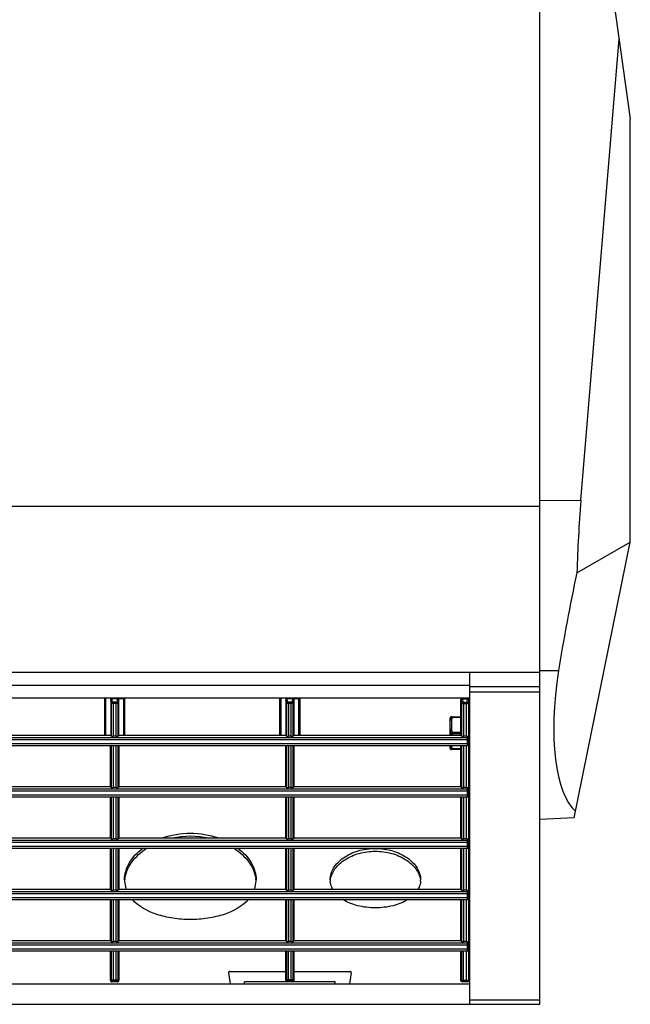
# Model space of a CAD drawing. Units: millimetres. Extents: x 47 to 3666, y 281 to 1721.
# Drawn here: x 1660 to 1809, y 1259 to 1498 of the extents above; entities that cross this region are included whole.
import ezdxf

# ---------------------------------------------------------------- set-up
doc = ezdxf.new("R2010")
doc.units = ezdxf.units.MM
doc.header["$LTSCALE"] = 30.734
doc.layers.get('0').update_dxf_attribs({"linetype": 'CONTINUOUS'})
doc.layers.add('KRZYWE', color=7, linetype='CONTINUOUS')

msp = doc.modelspace()

# ---------------------------------------------------------------- linework, layer by layer
at = {"color": 7, "linetype": 'Continuous'}
for p, q in [((1786.92, 1335.85), (1786.92, 1721.15)), ((1786.92, 1379.65), (720.92, 1379.65)), ((720.92, 1339.39), (1786.92, 1339.39)), ((1769.92, 1334.31), (1769.92, 1339.39)), ((1769.92, 1336.11), (737.92, 1336.11)), ((1769.92, 1335.85), (1786.92, 1335.85)), ((1786.92, 1258.51), (1786.92, 1335.85)), ((1769.92, 1333.02), (737.92, 1333.02)), ((1681.02, 1332.96), (1681.02, 1324.01)), ((1681.32, 1332.97), (1681.32, 1324.01)), ((1682.67, 1331.78), (1682.56, 1332.66)), ((1682.56, 1332.66), (1682.56, 1324.01)), ((1682.86, 1332.97), (1685.72, 1332.97)), ((1682.97, 1332.07), (1682.86, 1332.97)), ((1684.17, 1332.97), (1684.06, 1332.07)), ((1684.47, 1332.66), (1684.36, 1331.78)), ((1684.47, 1332.66), (1684.47, 1324.01)), ((1685.72, 1324.01), (1685.72, 1332.97)), ((1686.02, 1324.01), (1686.02, 1332.96)), ((1723.62, 1332.96), (1723.62, 1324.01)), ((1723.92, 1332.97), (1723.92, 1324.01)), ((1725.16, 1332.66), (1725.16, 1324.01)), ((1725.27, 1331.78), (1725.16, 1332.66)), ((1725.46, 1332.97), (1728.32, 1332.97)), ((1725.57, 1332.07), (1725.46, 1332.97)), ((1726.77, 1332.97), (1726.66, 1332.07)), ((1727.07, 1332.66), (1726.96, 1331.78)), ((1727.07, 1332.66), (1727.07, 1324.01)), ((1728.32, 1324.01), (1728.32, 1332.97)), ((1728.62, 1324.01), (1728.62, 1332.96)), ((1767.72, 1332.71), (1767.73, 1332.71)), ((1767.72, 1324.01), (1767.72, 1332.71)), ((1767.77, 1332.55), (1767.87, 1331.78)), ((1768.07, 1332.84), (1769.36, 1332.84)), ((1768.07, 1332.84), (1768.17, 1332.07)), ((1769.26, 1332.07), (1769.36, 1332.84)), ((1769.56, 1331.78), (1769.66, 1332.55)), ((1769.7, 1332.71), (1769.72, 1332.71)), ((1769.72, 1332.71), (1769.72, 1264.31)), ((1786.92, 1334.48), (1769.92, 1334.48)), ((1769.92, 1258.51), (1769.92, 1334.31)), ((1682.67, 1331.78), (1682.67, 1323.81)), ((1683.86, 1332.02), (1683.17, 1332.02)), ((1683.17, 1332.02), (1683.17, 1323.79)), ((1683.86, 1331.73), (1683.17, 1331.73)), ((1683.86, 1323.79), (1683.86, 1332.02)), ((1684.36, 1323.81), (1684.36, 1331.78)), ((1725.27, 1331.78), (1725.27, 1323.81)), ((1726.46, 1332.02), (1725.77, 1332.02)), ((1725.77, 1332.02), (1725.77, 1323.79)), ((1726.46, 1331.73), (1725.77, 1331.73)), ((1726.46, 1323.79), (1726.46, 1332.02)), ((1726.96, 1323.81), (1726.96, 1331.78)), ((1767.87, 1331.78), (1767.87, 1323.81)), ((1768.37, 1332.02), (1769.06, 1332.02)), ((1768.37, 1332.02), (1768.37, 1323.79)), ((1768.37, 1331.73), (1769.06, 1331.73)), ((1769.06, 1323.79), (1769.06, 1332.02)), ((1769.56, 1331.78), (1769.56, 1264.31)), ((1769.72, 1331.51), (1769.92, 1331.51)), ((1765.12, 1324.01), (1765.12, 1328.21)), ((1765.16, 1327.59), (1765.16, 1328.35)), ((1765.42, 1328.51), (1767.72, 1328.51)), ((1765.62, 1328.51), (1765.62, 1328.36)), ((1767.72, 1328.36), (1765.62, 1328.36)), ((1765.42, 1327.63), (1765.42, 1325.39)), ((1512.6, 1323.47), (1769.23, 1323.47)), ((1512.62, 1322.97), (1769.21, 1322.97)), ((1641.87, 1324.01), (1682.56, 1324.01)), ((1682.52, 1324.01), (1682.67, 1323.81)), ((1683.86, 1323.79), (1683.17, 1323.79)), ((1684.52, 1324.01), (1684.36, 1323.81)), ((1684.47, 1324.01), (1725.16, 1324.01)), ((1725.12, 1324.01), (1725.27, 1323.81)), ((1726.46, 1323.79), (1725.77, 1323.79)), ((1727.12, 1324.01), (1726.96, 1323.81)), ((1727.07, 1324.01), (1767.72, 1324.01)), ((1765.16, 1325.27), (1765.16, 1324.01)), ((1767.72, 1324.66), (1765.62, 1324.66)), ((1765.62, 1324.66), (1765.62, 1324.36)), ((1767.72, 1324.36), (1765.62, 1324.36)), ((1767.72, 1324.01), (1767.87, 1323.81)), ((1769.06, 1323.79), (1768.37, 1323.79)), ((1769.21, 1322.97), (1769.21, 1322.01)), ((1769.23, 1323.47), (1769.5, 1323.81)), ((1769.5, 1321.51), (1769.5, 1323.81)), ((1512.33, 1321.51), (1769.5, 1321.51)), ((1512.62, 1322.01), (1769.21, 1322.01)), ((1682.52, 1311.51), (1682.52, 1321.51)), ((1682.67, 1321.51), (1682.67, 1311.31)), ((1683.17, 1321.51), (1683.17, 1311.29)), ((1683.86, 1311.29), (1683.86, 1321.51)), ((1684.36, 1311.31), (1684.36, 1321.51)), ((1684.52, 1321.51), (1684.52, 1311.51)), ((1725.12, 1311.51), (1725.12, 1321.51)), ((1725.27, 1321.51), (1725.27, 1311.31)), ((1725.77, 1321.51), (1725.77, 1311.29)), ((1726.46, 1311.29), (1726.46, 1321.51)), ((1726.96, 1311.31), (1726.96, 1321.51)), ((1727.12, 1321.51), (1727.12, 1311.51)), ((1765.12, 1320.81), (1765.12, 1321.51)), ((1765.16, 1320.67), (1765.16, 1321.43)), ((1765.36, 1320.68), (1765.16, 1320.67)), ((1765.42, 1321.39), (1765.42, 1321.51)), ((1767.72, 1320.66), (1765.62, 1320.66)), ((1765.62, 1320.66), (1765.62, 1320.51)), ((1767.72, 1311.51), (1767.72, 1321.51)), ((1767.87, 1321.51), (1767.87, 1311.31)), ((1768.37, 1321.51), (1768.37, 1311.29)), ((1769.06, 1311.29), (1769.06, 1321.51)), ((1767.72, 1320.51), (1765.42, 1320.51)), ((1769.72, 1317.51), (1769.92, 1317.51)), ((1512.6, 1310.97), (1769.23, 1310.97)), ((1641.92, 1311.51), (1682.52, 1311.51)), ((1682.52, 1311.51), (1682.67, 1311.31)), ((1683.86, 1311.29), (1683.17, 1311.29)), ((1684.52, 1311.51), (1684.36, 1311.31)), ((1684.52, 1311.51), (1725.12, 1311.51)), ((1725.12, 1311.51), (1725.27, 1311.31)), ((1726.46, 1311.29), (1725.77, 1311.29)), ((1727.12, 1311.51), (1726.96, 1311.31)), ((1727.12, 1311.51), (1767.72, 1311.51)), ((1767.72, 1311.51), (1767.87, 1311.31)), ((1769.06, 1311.29), (1768.37, 1311.29)), ((1769.23, 1310.97), (1769.5, 1311.31)), ((1769.5, 1309.01), (1769.5, 1311.31)), ((1512.33, 1309.01), (1769.5, 1309.01)), ((1512.62, 1310.47), (1769.21, 1310.47)), ((1512.62, 1309.51), (1769.21, 1309.51)), ((1682.52, 1299.01), (1682.52, 1309.01)), ((1682.67, 1309.01), (1682.67, 1298.81)), ((1683.17, 1309.01), (1683.17, 1298.79)), ((1683.86, 1298.79), (1683.86, 1309.01)), ((1684.36, 1298.81), (1684.36, 1309.01)), ((1684.52, 1309.01), (1684.52, 1299.01)), ((1725.12, 1299.01), (1725.12, 1309.01)), ((1725.27, 1309.01), (1725.27, 1298.81)), ((1725.77, 1309.01), (1725.77, 1298.79)), ((1726.46, 1298.79), (1726.46, 1309.01)), ((1726.96, 1298.81), (1726.96, 1309.01)), ((1727.12, 1309.01), (1727.12, 1299.01)), ((1767.72, 1299.01), (1767.72, 1309.01)), ((1767.87, 1309.01), (1767.87, 1298.81)), ((1768.37, 1309.01), (1768.37, 1298.79)), ((1769.06, 1298.79), (1769.06, 1309.01)), ((1769.21, 1310.47), (1769.21, 1309.51)), ((1641.92, 1299.01), (1682.52, 1299.01)), ((1682.52, 1299.01), (1682.67, 1298.81)), ((1684.52, 1299.01), (1684.36, 1298.81)), ((1684.52, 1299.01), (1725.12, 1299.01)), ((1725.12, 1299.01), (1725.27, 1298.81)), ((1727.12, 1299.01), (1726.96, 1298.81)), ((1727.12, 1299.01), (1767.72, 1299.01)), ((1767.72, 1299.01), (1767.87, 1298.81)), ((1512.6, 1298.47), (1769.23, 1298.47)), ((1512.62, 1297.97), (1769.21, 1297.97)), ((1512.62, 1297.01), (1769.21, 1297.01)), ((1683.86, 1298.79), (1683.17, 1298.79)), ((1726.46, 1298.79), (1725.77, 1298.79)), ((1769.06, 1298.79), (1768.37, 1298.79)), ((1769.21, 1297.97), (1769.21, 1297.01)), ((1769.23, 1298.47), (1769.5, 1298.81)), ((1769.5, 1296.51), (1769.5, 1298.81)), ((1512.33, 1296.51), (1769.5, 1296.51)), ((1682.52, 1286.51), (1682.52, 1296.51)), ((1682.67, 1296.51), (1682.67, 1286.31)), ((1683.17, 1296.51), (1683.17, 1286.29)), ((1683.86, 1286.29), (1683.86, 1296.51)), ((1684.36, 1286.31), (1684.36, 1296.51)), ((1684.52, 1296.51), (1684.52, 1286.51)), ((1725.12, 1286.51), (1725.12, 1296.51)), ((1725.27, 1296.51), (1725.27, 1286.31)), ((1725.77, 1296.51), (1725.77, 1286.29)), ((1726.46, 1286.29), (1726.46, 1296.51)), ((1726.96, 1286.31), (1726.96, 1296.51)), ((1727.12, 1296.51), (1727.12, 1286.51)), ((1767.72, 1286.51), (1767.72, 1296.51)), ((1767.87, 1296.51), (1767.87, 1286.31)), ((1768.37, 1296.51), (1768.37, 1286.29)), ((1769.06, 1286.29), (1769.06, 1296.51)), ((1512.6, 1285.97), (1769.23, 1285.97)), ((1512.62, 1285.47), (1769.21, 1285.47)), ((1641.92, 1286.51), (1682.52, 1286.51)), ((1682.52, 1286.51), (1682.67, 1286.31)), ((1683.86, 1286.29), (1683.17, 1286.29)), ((1684.52, 1286.51), (1684.36, 1286.31)), ((1684.52, 1286.51), (1725.12, 1286.51)), ((1725.12, 1286.51), (1725.27, 1286.31)), ((1726.46, 1286.29), (1725.77, 1286.29)), ((1727.12, 1286.51), (1726.96, 1286.31)), ((1727.12, 1286.51), (1767.72, 1286.51)), ((1767.72, 1286.51), (1767.87, 1286.31)), ((1769.06, 1286.29), (1768.37, 1286.29)), ((1769.21, 1285.47), (1769.21, 1284.51)), ((1769.23, 1285.97), (1769.5, 1286.31)), ((1769.5, 1284.01), (1769.5, 1286.31)), ((1512.33, 1284.01), (1769.5, 1284.01)), ((1512.62, 1284.51), (1769.21, 1284.51)), ((1682.52, 1274.01), (1682.52, 1284.01)), ((1682.67, 1284.01), (1682.67, 1273.81)), ((1683.17, 1284.01), (1683.17, 1273.79)), ((1683.86, 1273.79), (1683.86, 1284.01)), ((1684.36, 1273.81), (1684.36, 1284.01)), ((1684.52, 1284.01), (1684.52, 1274.01)), ((1725.12, 1274.01), (1725.12, 1284.01)), ((1725.27, 1284.01), (1725.27, 1273.81)), ((1725.77, 1284.01), (1725.77, 1273.79)), ((1726.46, 1273.79), (1726.46, 1284.01)), ((1726.96, 1273.81), (1726.96, 1284.01)), ((1727.12, 1284.01), (1727.12, 1274.01)), ((1767.72, 1274.01), (1767.72, 1284.01)), ((1767.87, 1284.01), (1767.87, 1273.81)), ((1768.37, 1284.01), (1768.37, 1273.79)), ((1769.06, 1273.79), (1769.06, 1284.01)), ((1512.6, 1273.47), (1769.23, 1273.47)), ((1512.62, 1272.97), (1769.21, 1272.97)), ((1641.92, 1274.01), (1682.52, 1274.01)), ((1682.52, 1274.01), (1682.67, 1273.81)), ((1683.86, 1273.79), (1683.17, 1273.79)), ((1684.52, 1274.01), (1684.36, 1273.81)), ((1684.52, 1274.01), (1725.12, 1274.01)), ((1725.12, 1274.01), (1725.27, 1273.81)), ((1726.46, 1273.79), (1725.77, 1273.79)), ((1727.12, 1274.01), (1726.96, 1273.81)), ((1727.12, 1274.01), (1767.72, 1274.01)), ((1767.72, 1274.01), (1767.87, 1273.81)), ((1769.06, 1273.79), (1768.37, 1273.79)), ((1769.21, 1272.97), (1769.21, 1272.01)), ((1769.23, 1273.47), (1769.5, 1273.81)), ((1769.5, 1271.51), (1769.5, 1273.81)), ((1512.33, 1271.51), (1769.5, 1271.51)), ((1512.62, 1272.01), (1769.21, 1272.01)), ((1682.52, 1264.31), (1682.52, 1271.51)), ((1682.67, 1271.51), (1682.67, 1264.47)), ((1683.17, 1271.51), (1683.17, 1264.18)), ((1683.86, 1264.18), (1683.86, 1271.51)), ((1684.36, 1264.47), (1684.36, 1271.51)), ((1684.52, 1271.51), (1684.52, 1264.31)), ((1725.12, 1264.31), (1725.12, 1271.51)), ((1725.27, 1271.51), (1725.27, 1264.47)), ((1725.77, 1264.18), (1725.77, 1271.51)), ((1726.46, 1264.18), (1726.46, 1271.51)), ((1726.96, 1264.47), (1726.96, 1271.51)), ((1727.12, 1271.51), (1727.12, 1264.31)), ((1767.72, 1264.31), (1767.72, 1271.51)), ((1767.87, 1271.51), (1767.87, 1264.31)), ((1768.37, 1264.01), (1768.37, 1271.51)), ((1769.06, 1264.01), (1769.06, 1271.51)), ((1711.18, 1266.16), (1711.64, 1263.51)), ((1711.47, 1266.51), (1725.12, 1266.51)), ((1727.12, 1266.51), (1740.76, 1266.51)), ((1741.05, 1266.16), (1740.59, 1263.51)), ((737.92, 1263.51), (1769.92, 1263.51)), ((1682.52, 1264.32), (1682.67, 1264.47)), ((1682.52, 1264.31), (1682.52, 1264.32)), ((1682.82, 1264.02), (1682.97, 1264.17)), ((1684.21, 1264.02), (1682.82, 1264.02)), ((1682.82, 1264.01), (1682.82, 1264.02)), ((1684.22, 1264.01), (1682.82, 1264.01)), ((1683.17, 1264.48), (1683.86, 1264.48)), ((1683.17, 1264.18), (1683.86, 1264.18)), ((1684.06, 1264.17), (1684.21, 1264.02)), ((1684.21, 1264.02), (1684.22, 1264.01)), ((1684.36, 1264.47), (1684.51, 1264.32)), ((1684.51, 1264.32), (1684.52, 1264.31)), ((1737.12, 1264.01), (1715.12, 1264.01)), ((1715.12, 1263.51), (1715.12, 1264.01)), ((1725.27, 1264.47), (1725.12, 1264.31)), ((1725.57, 1264.17), (1725.42, 1264.01)), ((1726.46, 1264.48), (1725.77, 1264.48)), ((1726.46, 1264.18), (1725.77, 1264.18)), ((1726.82, 1264.01), (1726.66, 1264.17)), ((1727.12, 1264.31), (1726.96, 1264.47)), ((1737.12, 1263.51), (1737.12, 1264.01)), ((1769.72, 1264.31), (1767.72, 1264.31)), ((1769.42, 1264.01), (1768.02, 1264.01)), ((720.92, 1258.51), (1786.92, 1258.51)), ((1786.92, 1259.51), (1769.92, 1259.51))]:
    msp.add_line(p, q, dxfattribs=at)
for centre, radius, start, end in [((1768.02, 1332.71), 0.3, 90.0024, 179.9938), ((1769.42, 1332.71), 0.3, 0.0062, 89.9976), ((1765.42, 1328.21), 0.3, 90, 180), ((1766.39, 1348.06), 19.75, 266.4119, 267.0038), ((1773.11, 1322.01), 8.15, 162.0969, 165.7524), ((1773.22, 1321.83), 8.01, 161.5413, 164.1615), ((1765.42, 1320.81), 0.3, 180, 270), ((1692.8, 1288.84), 6.88, 179.9974, 183.1147), ((1692.76, 1288.85), 6.85, 183.1799, 199.9369), ((1693.33, 1288.07), 7.41, 172.5968, 174.0362), ((1711.07, 1288.85), 6.85, 340.0631, 356.8201), ((1710.51, 1288.07), 7.41, 5.9638, 7.4032), ((1711.04, 1288.84), 6.88, 356.8853, 0.0026), ((1740.62, 1288.84), 4.7, 180.0005, 184.5469), ((1740.93, 1288.08), 5.02, 171.8638, 175.5243), ((1741.02, 1288.06), 5.1, 171.3716, 171.8723), ((1752.81, 1288.06), 5.1, 8.1277, 8.6284), ((1752.9, 1288.08), 5.02, 4.4757, 8.1362), ((1753.21, 1288.84), 4.7, 355.4531, 359.9995), ((1711.47, 1266.21), 0.3, 90, 190), ((1740.76, 1266.21), 0.3, 350, 90), ((1682.82, 1264.32), 0.3, 180.0846, 269.9154), ((1682.82, 1264.31), 0.3, 180.0155, 269.9976), ((1682.97, 1264.47), 0.3, 180.0846, 269.9154), ((1684.06, 1264.47), 0.3, 270.0846, 359.9154), ((1684.21, 1264.32), 0.3, 270.0846, 359.9154), ((1684.22, 1264.31), 0.3, 269.9845, 359.9828), ((1725.57, 1264.47), 0.3, 180.0846, 269.9154), ((1726.66, 1264.47), 0.3, 270.0846, 359.9154), ((1768.17, 1264.31), 0.3, 179.9825, 269.9825), ((1769.26, 1264.31), 0.3, 270.0175, 0.0175)]:
    msp.add_arc(centre, radius, start, end, dxfattribs=at)
for centre, major_axis, ratio, start_param, end_param in [((1683.17, 1323.82), (0.5, 0), 0.043661, -3.106686, -1.570796), ((1683.86, 1323.82), (0.5, 0), 0.043661, -1.570796, -0.034907), ((1725.77, 1323.82), (0.5, 0), 0.043661, -3.106686, -1.570796), ((1726.46, 1323.82), (0.5, 0), 0.043661, -1.570796, -0.034907), ((1768.37, 1323.82), (0.5, 0), 0.043661, -3.106686, -1.570796), ((1769.06, 1323.82), (0.5, 0), 0.043661, -1.570796, -0.485794), ((1769.23, 1322.97), (0, 0.5), 0.034921, 0.043633, 1.570796), ((1769.23, 1322.01), (0, 0.5), 0.034921, -4.712389, -3.141593), ((1683.17, 1311.32), (0.5, 0), 0.043661, -3.106686, -1.570796), ((1683.86, 1311.32), (0.5, 0), 0.043661, -1.570796, -0.034907), ((1725.77, 1311.32), (0.5, 0), 0.043661, -3.106686, -1.570796), ((1726.46, 1311.32), (0.5, 0), 0.043661, -1.570796, -0.034907), ((1768.37, 1311.32), (0.5, 0), 0.043661, -3.106686, -1.570796), ((1769.06, 1311.32), (0.5, 0), 0.043661, -1.570796, -0.485794), ((1769.23, 1310.47), (0, 0.5), 0.034921, 0.043633, 1.570796), ((1769.23, 1309.51), (0, 0.5), 0.034921, -4.712389, -3.141593), ((1683.17, 1298.82), (0.5, 0), 0.043661, -3.106686, -1.570796), ((1683.86, 1298.82), (0.5, 0), 0.043661, -1.570796, -0.034907), ((1725.77, 1298.82), (0.5, 0), 0.043661, -3.106686, -1.570796), ((1726.46, 1298.82), (0.5, 0), 0.043661, -1.570796, -0.034907), ((1768.37, 1298.82), (0.5, 0), 0.043661, -3.106686, -1.570796), ((1769.06, 1298.82), (0.5, 0), 0.043661, -1.570796, -0.485794), ((1769.23, 1297.97), (0, 0.5), 0.034921, 0.043633, 1.570796), ((1769.23, 1297.01), (0, 0.5), 0.034921, -4.712389, -3.141593), ((1683.17, 1286.32), (0.5, 0), 0.043661, -3.106686, -1.570796), ((1683.86, 1286.32), (0.5, 0), 0.043661, -1.570796, -0.034907), ((1725.77, 1286.32), (0.5, 0), 0.043661, -3.106686, -1.570796), ((1726.46, 1286.32), (0.5, 0), 0.043661, -1.570796, -0.034907), ((1768.37, 1286.32), (0.5, 0), 0.043661, -3.106686, -1.570796), ((1769.06, 1286.32), (0.5, 0), 0.043661, -1.570796, -0.485794), ((1769.23, 1285.47), (0, 0.5), 0.034921, 0.043633, 1.570796), ((1769.23, 1284.51), (0, 0.5), 0.034921, -4.712389, -3.141593), ((1683.17, 1273.82), (0.5, 0), 0.043661, -3.106686, -1.570796), ((1683.86, 1273.82), (0.5, 0), 0.043661, -1.570796, -0.034907), ((1725.77, 1273.82), (0.5, 0), 0.043661, -3.106686, -1.570796), ((1726.46, 1273.82), (0.5, 0), 0.043661, -1.570796, -0.034907), ((1768.37, 1273.82), (0.5, 0), 0.043661, -3.106686, -1.570796), ((1769.06, 1273.82), (0.5, 0), 0.043661, -1.570796, -0.485794), ((1769.23, 1272.97), (0, 0.5), 0.034921, 0.043633, 1.570796), ((1769.23, 1272.01), (0, 0.5), 0.034921, -4.712389, -3.141593), ((1725.42, 1264.31), (0.212, 0.212), 0.998783, -3.926382, -2.356803), ((1726.82, 1264.31), (0.212, -0.212), 0.998783, -0.784789, 0.784789)]:
    msp.add_ellipse(centre, major_axis=major_axis, ratio=ratio, start_param=start_param, end_param=end_param, dxfattribs=at)
for points, knots in [([(1682.56, 1332.66), (1682.56, 1332.74), (1682.62, 1332.9), (1682.78, 1332.97), (1682.86, 1332.97)], [0, 0, 0, 0, 0.500877, 1, 1, 1, 1]), ([(1684.17, 1332.97), (1684.25, 1332.97), (1684.41, 1332.9), (1684.47, 1332.74), (1684.47, 1332.66)], [0, 0, 0, 0, 0.499123, 1, 1, 1, 1]), ([(1725.16, 1332.66), (1725.16, 1332.74), (1725.22, 1332.9), (1725.38, 1332.97), (1725.46, 1332.97)], [0, 0, 0, 0, 0.500877, 1, 1, 1, 1]), ([(1726.77, 1332.97), (1726.85, 1332.97), (1727.01, 1332.9), (1727.07, 1332.74), (1727.07, 1332.66)], [0, 0, 0, 0, 0.499123, 1, 1, 1, 1]), ([(1767.73, 1332.71), (1767.74, 1332.71), (1767.75, 1332.7), (1767.75, 1332.67), (1767.77, 1332.61), (1767.77, 1332.57), (1767.77, 1332.55)], [0, 0, 0, 0, 0.087307, 0.277096, 0.580957, 1, 1, 1, 1]), ([(1768.07, 1332.84), (1768, 1332.84), (1767.84, 1332.78), (1767.77, 1332.63), (1767.77, 1332.55)], [0, 0, 0, 0, 0.505954, 1, 1, 1, 1]), ([(1769.36, 1332.84), (1769.43, 1332.84), (1769.59, 1332.78), (1769.66, 1332.63), (1769.66, 1332.55)], [0, 0, 0, 0, 0.505954, 1, 1, 1, 1]), ([(1769.66, 1332.55), (1769.66, 1332.57), (1769.67, 1332.61), (1769.68, 1332.67), (1769.69, 1332.7), (1769.7, 1332.71), (1769.7, 1332.71)], [0, 0, 0, 0, 0.419043, 0.722904, 0.912693, 1, 1, 1, 1]), ([(1682.67, 1331.78), (1682.67, 1331.86), (1682.74, 1332.01), (1682.9, 1332.07), (1682.97, 1332.07)], [0, 0, 0, 0, 0.494046, 1, 1, 1, 1]), ([(1683.17, 1331.73), (1683.11, 1331.73), (1682.99, 1331.74), (1682.86, 1331.74), (1682.77, 1331.75), (1682.72, 1331.76), (1682.69, 1331.77), (1682.68, 1331.78), (1682.67, 1331.78)], [0, 0, 0, 0, 0.370691, 0.687436, 0.811023, 0.905521, 0.968284, 1, 1, 1, 1]), ([(1683.17, 1332.02), (1683.13, 1332.02), (1683.06, 1332.03), (1683, 1332.05), (1682.97, 1332.07), (1682.97, 1332.07)], [0, 0, 0, 0, 0.662045, 0.878967, 1, 1, 1, 1]), ([(1684.06, 1332.07), (1684.06, 1332.07), (1684.04, 1332.05), (1683.97, 1332.03), (1683.91, 1332.02), (1683.86, 1332.02)], [0, 0, 0, 0, 0.121033, 0.337955, 1, 1, 1, 1]), ([(1684.36, 1331.78), (1684.36, 1331.78), (1684.34, 1331.77), (1684.31, 1331.76), (1684.26, 1331.75), (1684.17, 1331.74), (1684.04, 1331.74), (1683.92, 1331.73), (1683.86, 1331.73)], [0, 0, 0, 0, 0.031716, 0.094479, 0.188977, 0.312564, 0.629309, 1, 1, 1, 1]), ([(1684.36, 1331.78), (1684.36, 1331.86), (1684.29, 1332.01), (1684.13, 1332.07), (1684.06, 1332.07)], [0, 0, 0, 0, 0.494046, 1, 1, 1, 1]), ([(1725.27, 1331.78), (1725.27, 1331.86), (1725.34, 1332.01), (1725.5, 1332.07), (1725.57, 1332.07)], [0, 0, 0, 0, 0.494046, 1, 1, 1, 1]), ([(1725.77, 1331.73), (1725.71, 1331.73), (1725.59, 1331.74), (1725.46, 1331.74), (1725.37, 1331.75), (1725.32, 1331.76), (1725.29, 1331.77), (1725.28, 1331.78), (1725.27, 1331.78)], [0, 0, 0, 0, 0.370691, 0.687436, 0.811023, 0.905521, 0.968284, 1, 1, 1, 1]), ([(1725.77, 1332.02), (1725.73, 1332.02), (1725.66, 1332.03), (1725.6, 1332.05), (1725.57, 1332.07), (1725.57, 1332.07)], [0, 0, 0, 0, 0.662045, 0.878967, 1, 1, 1, 1]), ([(1726.66, 1332.07), (1726.66, 1332.07), (1726.64, 1332.05), (1726.57, 1332.03), (1726.51, 1332.02), (1726.46, 1332.02)], [0, 0, 0, 0, 0.121033, 0.337955, 1, 1, 1, 1]), ([(1726.96, 1331.78), (1726.96, 1331.78), (1726.94, 1331.77), (1726.91, 1331.76), (1726.86, 1331.75), (1726.77, 1331.74), (1726.64, 1331.74), (1726.52, 1331.73), (1726.46, 1331.73)], [0, 0, 0, 0, 0.031716, 0.094479, 0.188977, 0.312564, 0.629309, 1, 1, 1, 1]), ([(1726.96, 1331.78), (1726.96, 1331.86), (1726.89, 1332.01), (1726.73, 1332.07), (1726.66, 1332.07)], [0, 0, 0, 0, 0.494046, 1, 1, 1, 1]), ([(1768.17, 1332.07), (1768.1, 1332.07), (1767.94, 1332.01), (1767.87, 1331.86), (1767.87, 1331.78)], [0, 0, 0, 0, 0.505954, 1, 1, 1, 1]), ([(1767.87, 1331.78), (1767.88, 1331.78), (1767.89, 1331.77), (1767.92, 1331.76), (1767.97, 1331.75), (1768.06, 1331.74), (1768.19, 1331.74), (1768.31, 1331.73), (1768.37, 1331.73)], [0, 0, 0, 0, 0.031717, 0.09448, 0.188975, 0.31256, 0.629303, 1, 1, 1, 1]), ([(1768.17, 1332.07), (1768.17, 1332.07), (1768.2, 1332.05), (1768.26, 1332.03), (1768.33, 1332.02), (1768.37, 1332.02)], [0, 0, 0, 0, 0.121032, 0.337953, 1, 1, 1, 1]), ([(1769.06, 1332.02), (1769.11, 1332.02), (1769.17, 1332.03), (1769.24, 1332.05), (1769.26, 1332.07), (1769.26, 1332.07)], [0, 0, 0, 0, 0.662047, 0.878968, 1, 1, 1, 1]), ([(1769.06, 1331.73), (1769.12, 1331.73), (1769.24, 1331.74), (1769.37, 1331.74), (1769.46, 1331.75), (1769.51, 1331.76), (1769.54, 1331.77), (1769.56, 1331.78), (1769.56, 1331.78)], [0, 0, 0, 0, 0.370697, 0.68744, 0.811025, 0.90552, 0.968283, 1, 1, 1, 1]), ([(1769.26, 1332.07), (1769.33, 1332.07), (1769.49, 1332.01), (1769.56, 1331.86), (1769.56, 1331.78)], [0, 0, 0, 0, 0.505954, 1, 1, 1, 1]), ([(1765.42, 1328.51), (1765.36, 1328.51), (1765.26, 1328.48), (1765.18, 1328.4), (1765.16, 1328.35)], [0, 0, 0, 0, 0.497882, 1, 1, 1, 1]), ([(1765.62, 1328.51), (1765.57, 1328.51), (1765.46, 1328.48), (1765.38, 1328.39), (1765.36, 1328.34)], [0, 0, 0, 0, 0.495116, 1, 1, 1, 1]), ([(1765.62, 1328.36), (1765.57, 1328.38), (1765.48, 1328.39), (1765.39, 1328.36), (1765.36, 1328.34)], [0, 0, 0, 0, 0.579115, 1, 1, 1, 1]), ([(1765.42, 1327.63), (1765.38, 1327.63), (1765.3, 1327.62), (1765.19, 1327.59), (1765.12, 1327.53), (1765.12, 1327.48)], [0, 0, 0, 0, 0.324383, 0.612804, 1, 1, 1, 1]), ([(1765.12, 1325.24), (1765.12, 1325.29), (1765.19, 1325.35), (1765.3, 1325.38), (1765.38, 1325.39), (1765.42, 1325.39)], [0, 0, 0, 0, 0.387473, 0.675907, 1, 1, 1, 1]), ([(1765.16, 1327.6), (1765.19, 1327.62), (1765.28, 1327.64), (1765.37, 1327.64), (1765.42, 1327.63)], [0, 0, 0, 0, 0.432716, 1, 1, 1, 1]), ([(1765.42, 1325.39), (1765.39, 1325.39), (1765.34, 1325.38), (1765.25, 1325.34), (1765.19, 1325.3), (1765.16, 1325.27)], [0, 0, 0, 0, 0.27656, 0.546334, 1, 1, 1, 1]), ([(1765.16, 1325.27), (1765.15, 1325.27), (1765.14, 1325.26), (1765.12, 1325.25), (1765.12, 1325.24)], [0, 0, 0, 0, 0.372243, 1, 1, 1, 1]), ([(1765.62, 1324.66), (1765.57, 1324.65), (1765.47, 1324.61), (1765.39, 1324.55), (1765.36, 1324.51)], [0, 0, 0, 0, 0.544267, 1, 1, 1, 1]), ([(1765.62, 1324.36), (1765.57, 1324.38), (1765.47, 1324.41), (1765.39, 1324.47), (1765.36, 1324.51)], [0, 0, 0, 0, 0.544267, 1, 1, 1, 1]), ([(1765.12, 1321.51), (1765.14, 1321.47), (1765.24, 1321.41), (1765.35, 1321.39), (1765.42, 1321.39)], [0, 0, 0, 0, 0.41248, 1, 1, 1, 1]), ([(1765.42, 1321.39), (1765.39, 1321.39), (1765.33, 1321.38), (1765.24, 1321.39), (1765.18, 1321.41), (1765.16, 1321.43)], [0, 0, 0, 0, 0.294799, 0.689984, 1, 1, 1, 1]), ([(1765.16, 1320.67), (1765.18, 1320.62), (1765.26, 1320.54), (1765.36, 1320.51), (1765.42, 1320.51)], [0, 0, 0, 0, 0.502036, 1, 1, 1, 1]), ([(1765.62, 1320.51), (1765.57, 1320.51), (1765.46, 1320.54), (1765.38, 1320.63), (1765.36, 1320.68)], [0, 0, 0, 0, 0.495115, 1, 1, 1, 1]), ([(1765.62, 1320.66), (1765.57, 1320.65), (1765.48, 1320.64), (1765.39, 1320.66), (1765.36, 1320.68)], [0, 0, 0, 0, 0.579116, 1, 1, 1, 1]), ([(1685.92, 1288.84), (1685.92, 1289.52), (1686.13, 1290.94), (1687.37, 1293.76), (1689.06, 1295.53), (1690.37, 1296.51)], [0, 0, 0, 0, 0.224368, 0.463708, 1, 1, 1, 1]), ([(1685.98, 1289.02), (1686.16, 1290.46), (1687.51, 1293.46), (1689.92, 1295.59), (1691.34, 1296.51)], [0, 0, 0, 0, 0.461895, 1, 1, 1, 1]), ([(1712.49, 1296.51), (1713.91, 1295.59), (1716.32, 1293.46), (1717.67, 1290.46), (1717.86, 1289.02)], [0, 0, 0, 0, 0.538105, 1, 1, 1, 1]), ([(1713.46, 1296.51), (1714.77, 1295.53), (1716.46, 1293.76), (1717.7, 1290.94), (1717.92, 1289.52), (1717.92, 1288.84)], [0, 0, 0, 0, 0.536292, 0.775632, 1, 1, 1, 1]), ([(1735.92, 1288.84), (1735.92, 1289.82), (1736.43, 1291.38), (1737.76, 1293.06), (1739.66, 1294.66), (1742.75, 1296.08), (1746.92, 1296.66), (1751.08, 1296.08), (1754.17, 1294.66), (1756.07, 1293.06), (1757.4, 1291.38), (1757.92, 1289.82), (1757.92, 1288.84)], [0, 0, 0, 0, 0.100982, 0.157841, 0.219415, 0.354628, 0.5, 0.645372, 0.780585, 0.842159, 0.899018, 1, 1, 1, 1]), ([(1735.97, 1288.83), (1736.12, 1289.77), (1737.02, 1291.73), (1739.55, 1293.95), (1742.99, 1295.43), (1746.92, 1295.95), (1750.84, 1295.43), (1754.28, 1293.95), (1756.81, 1291.73), (1757.72, 1289.77), (1757.86, 1288.83)], [0, 0, 0, 0, 0.102676, 0.221736, 0.356377, 0.5, 0.643623, 0.778264, 0.897324, 1, 1, 1, 1]), ([(1736.52, 1286.51), (1736.44, 1286.67), (1736.14, 1287.28), (1735.97, 1287.96), (1735.93, 1288.47)], [0, 0, 0, 0, 0.255397, 1, 1, 1, 1]), ([(1757.9, 1288.47), (1757.86, 1287.96), (1757.69, 1287.28), (1757.39, 1286.67), (1757.31, 1286.51)], [0, 0, 0, 0, 0.744603, 1, 1, 1, 1]), ([(1715.99, 1284.01), (1714.46, 1282.29), (1711.05, 1280.48), (1706.12, 1279.35), (1701.92, 1279.04), (1697.72, 1279.35), (1692.79, 1280.48), (1689.37, 1282.29), (1687.85, 1284.01)], [0, 0, 0, 0, 0.226757, 0.360005, 0.5, 0.639995, 0.773243, 1, 1, 1, 1]), ([(1754.85, 1284.01), (1753.75, 1283.31), (1751.13, 1282.3), (1746.92, 1281.83), (1742.7, 1282.3), (1740.08, 1283.31), (1738.98, 1284.01)], [0, 0, 0, 0, 0.237264, 0.5, 0.762736, 1, 1, 1, 1]), ([(1682.67, 1264.47), (1682.68, 1264.47), (1682.69, 1264.47), (1682.72, 1264.47), (1682.77, 1264.47), (1682.86, 1264.47), (1683, 1264.48), (1683.11, 1264.48), (1683.17, 1264.48)], [0, 0, 0, 0, 0.025169, 0.086063, 0.180513, 0.305063, 0.625243, 1, 1, 1, 1]), ([(1682.97, 1264.17), (1682.97, 1264.17), (1682.98, 1264.17), (1683, 1264.17), (1683.04, 1264.17), (1683.1, 1264.18), (1683.15, 1264.18), (1683.17, 1264.18)], [0, 0, 0, 0, 0.02585, 0.086916, 0.305804, 0.625645, 1, 1, 1, 1]), ([(1683.86, 1264.48), (1683.92, 1264.48), (1684.04, 1264.48), (1684.17, 1264.47), (1684.26, 1264.47), (1684.31, 1264.47), (1684.34, 1264.47), (1684.35, 1264.47), (1684.36, 1264.47)], [0, 0, 0, 0, 0.374757, 0.694937, 0.819487, 0.913937, 0.974831, 1, 1, 1, 1]), ([(1683.86, 1264.18), (1683.88, 1264.18), (1683.93, 1264.18), (1683.99, 1264.17), (1684.03, 1264.17), (1684.05, 1264.17), (1684.06, 1264.17), (1684.06, 1264.17)], [0, 0, 0, 0, 0.374355, 0.694196, 0.913084, 0.97415, 1, 1, 1, 1]), ([(1725.77, 1264.48), (1725.71, 1264.48), (1725.6, 1264.48), (1725.46, 1264.47), (1725.37, 1264.47), (1725.32, 1264.47), (1725.29, 1264.47), (1725.28, 1264.47), (1725.27, 1264.47)], [0, 0, 0, 0, 0.374756, 0.694936, 0.819487, 0.913937, 0.974831, 1, 1, 1, 1]), ([(1725.77, 1264.18), (1725.75, 1264.18), (1725.7, 1264.18), (1725.64, 1264.17), (1725.6, 1264.17), (1725.58, 1264.17), (1725.57, 1264.17), (1725.57, 1264.17)], [0, 0, 0, 0, 0.374354, 0.694195, 0.913083, 0.97415, 1, 1, 1, 1]), ([(1726.96, 1264.47), (1726.95, 1264.47), (1726.94, 1264.47), (1726.91, 1264.47), (1726.86, 1264.47), (1726.77, 1264.47), (1726.64, 1264.48), (1726.52, 1264.48), (1726.46, 1264.48)], [0, 0, 0, 0, 0.025169, 0.086063, 0.180513, 0.305064, 0.625244, 1, 1, 1, 1]), ([(1726.66, 1264.17), (1726.66, 1264.17), (1726.65, 1264.17), (1726.63, 1264.17), (1726.59, 1264.17), (1726.53, 1264.18), (1726.48, 1264.18), (1726.46, 1264.18)], [0, 0, 0, 0, 0.02585, 0.086917, 0.305805, 0.625646, 1, 1, 1, 1]), ([(1768.01, 1264.01), (1767.94, 1264.01), (1767.78, 1264.08), (1767.72, 1264.24), (1767.72, 1264.31)], [0, 0, 0, 0, 0.499988, 1, 1, 1, 1]), ([(1769.72, 1264.31), (1769.72, 1264.24), (1769.65, 1264.08), (1769.49, 1264.01), (1769.42, 1264.01)], [0, 0, 0, 0, 0.500012, 1, 1, 1, 1])]:
    msp.add_open_spline(points, degree=3, knots=knots, dxfattribs=at)
for points in [[(1765.16, 1328.35), (1765.13, 1328.31), (1765.12, 1328.26), (1765.12, 1328.21)], [(1765.36, 1328.34), (1765.28, 1328.1), (1765.21, 1327.85), (1765.16, 1327.59)], [(1765.62, 1328.36), (1765.54, 1328.12), (1765.47, 1327.88), (1765.42, 1327.63)], [(1765.12, 1327.48), (1765.12, 1327.52), (1765.13, 1327.56), (1765.16, 1327.6)], [(1765.42, 1325.39), (1765.47, 1325.14), (1765.54, 1324.9), (1765.62, 1324.66)], [(1765.16, 1325.27), (1765.21, 1325.01), (1765.28, 1324.76), (1765.36, 1324.51)], [(1765.16, 1321.43), (1765.14, 1321.45), (1765.12, 1321.48), (1765.12, 1321.51)], [(1765.12, 1320.81), (1765.12, 1320.76), (1765.13, 1320.71), (1765.16, 1320.67)], [(1765.16, 1321.43), (1765.21, 1321.18), (1765.28, 1320.93), (1765.36, 1320.68)], [(1765.42, 1321.39), (1765.47, 1321.15), (1765.54, 1320.9), (1765.62, 1320.66)], [(1695.09, 1299.01), (1697.27, 1299.78), (1701.92, 1300.54), (1706.57, 1299.78), (1708.74, 1299.01)], [(1697.42, 1299.01), (1700.35, 1299.66), (1703.49, 1299.66), (1706.41, 1299.01)]]:
    msp.add_open_spline(points, degree=3, dxfattribs=at)
at = {"layer": 'KRZYWE', "color": 7, "linetype": 'Continuous'}
for p, q in [((1786.92, 1630.55), (1808.92, 1474.01)), ((1796.92, 1381.1), (1806.17, 1493.53)), ((1808.92, 1371.01), (1808.92, 1474.01)), ((1786.92, 1381.2), (1796.92, 1381.1)), ((1795.27, 1303.92), (1808.92, 1371.01)), ((1795.93, 1363.56), (1808.92, 1371.01)), ((1786.92, 1339.75), (1791.49, 1339.77)), ((1795.27, 1303.92), (1786.92, 1303.48))]:
    msp.add_line(p, q, dxfattribs=at)
for centre, major_axis, ratio, start_param, end_param in [((1856.25, 1352.64), (0, 146.02), 0.414311, 1.374623, 1.495933), ((1847.67, 1351.21), (31.19, 146.05), 0.35612, 1.56233, 1.724946), ((1806.32, 1342.79), (8.23, 38.55), 0.35612, -4.558239, -3.335486)]:
    msp.add_ellipse(centre, major_axis=major_axis, ratio=ratio, start_param=start_param, end_param=end_param, dxfattribs=at)

doc.saveas('drawing.dxf')
